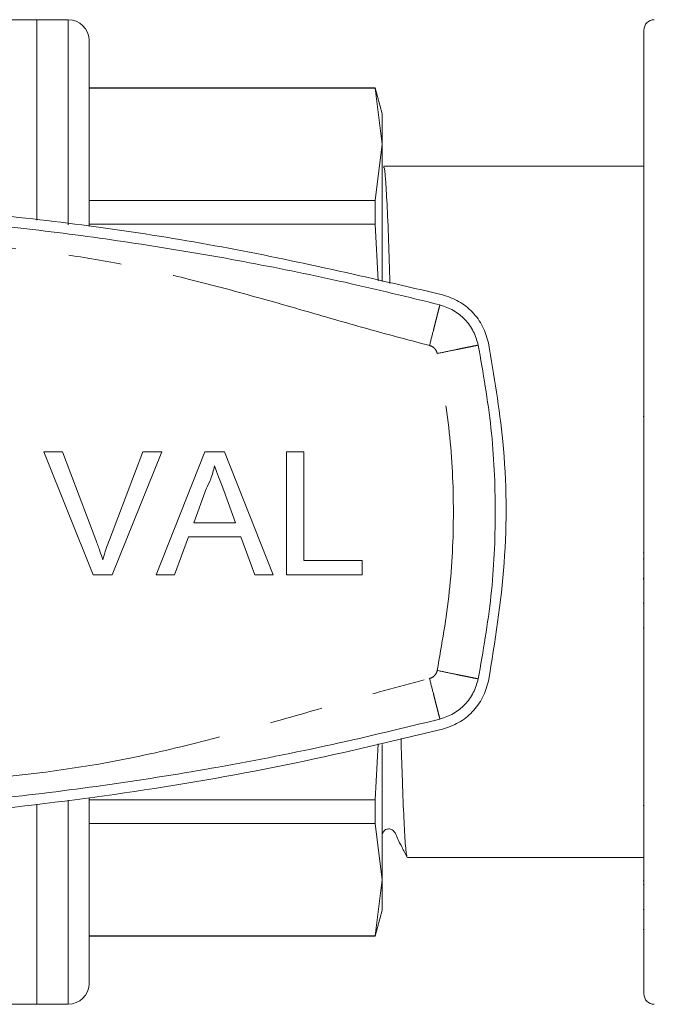
# Model space of a CAD drawing. Units: millimetres. Extents: x 172 to 277, y 50 to 252.
# Drawn here: x 204 to 219, y 127 to 151 of the extents above; entities that cross this region are included whole.
import ezdxf

# ---------------------------------------------------------------- set-up
doc = ezdxf.new("R2010")
doc.units = ezdxf.units.MM
doc.linetypes.add('PHANTOM', pattern=[12.7, 6.35, -1.27, 1.27, -1.27, 1.27, -1.27])

msp = doc.modelspace()

# ---------------------------------------------------------------- linework, layer by layer
at = {"color": 7, "linetype": 'Continuous', "lineweight": 15}
for p, q in [((203.909, 150.976), (199.609, 150.976)), ((204.659, 150.976), (203.909, 150.976)), ((203.909, 146.191), (203.909, 150.976)), ((203.909, 150.976), (203.909, 146.216)), ((218.409, 127.726), (218.409, 150.726)), ((205.159, 146.037), (205.159, 150.476)), ((211.992, 149.351), (205.159, 149.351)), ((211.992, 149.343), (205.159, 149.343)), ((212.159, 148.726), (211.992, 149.351)), ((211.992, 149.351), (211.992, 149.343)), ((212.159, 148.003), (211.992, 149.343)), ((212.159, 148.003), (212.159, 148.726)), ((211.992, 146.662), (212.159, 148.003)), ((212.159, 144.724), (212.159, 148.003)), ((218.409, 147.476), (212.189, 147.476)), ((205.159, 146.662), (211.992, 146.662)), ((211.992, 146.662), (211.992, 146.097)), ((211.992, 146.097), (205.159, 146.097)), ((212.062, 144.743), (211.992, 146.097)), ((218.39, 141.503), (218.409, 141.503)), ((204.074, 140.664), (204.523, 140.664)), ((205.259, 137.726), (204.074, 140.664)), ((204.523, 140.664), (205.323, 138.558)), ((205.643, 138.558), (206.444, 140.664)), ((206.893, 140.664), (205.708, 137.726)), ((206.444, 140.664), (206.893, 140.664)), ((206.758, 137.726), (207.924, 140.664)), ((207.924, 140.664), (208.392, 140.664)), ((208.392, 140.664), (209.558, 137.726)), ((209.872, 140.664), (210.286, 140.664)), ((209.872, 137.726), (209.872, 140.664)), ((210.286, 140.664), (210.286, 138.065)), ((207.957, 139.782), (207.657, 138.969)), ((208.659, 138.969), (208.374, 139.741)), ((207.657, 138.969), (208.659, 138.969)), ((207.532, 138.63), (207.198, 137.726)), ((208.784, 138.63), (207.532, 138.63)), ((209.118, 137.726), (208.784, 138.63)), ((218.409, 138.253), (218.39, 138.253)), ((210.286, 138.065), (211.68, 138.065)), ((211.68, 138.065), (211.68, 137.726)), ((218.409, 138.109), (218.39, 138.109)), ((205.708, 137.726), (205.259, 137.726)), ((207.198, 137.726), (206.758, 137.726)), ((209.558, 137.726), (209.118, 137.726)), ((211.68, 137.726), (209.872, 137.726)), ((218.39, 137.648), (218.409, 137.648)), ((218.39, 137.625), (218.409, 137.625)), ((218.409, 137.048), (218.39, 137.048)), ((218.39, 136.456), (218.409, 136.456)), ((211.992, 132.355), (212.061, 133.691)), ((212.159, 130.449), (212.159, 133.679)), ((205.159, 127.976), (205.159, 132.385)), ((205.159, 132.355), (211.992, 132.355)), ((211.992, 132.355), (211.992, 131.789)), ((203.909, 127.476), (203.909, 132.253)), ((203.909, 132.243), (203.909, 127.476)), ((218.39, 132.224), (218.409, 132.224)), ((211.992, 131.789), (205.159, 131.789)), ((212.159, 130.449), (211.992, 131.789)), ((212.766, 130.976), (218.409, 130.976)), ((211.992, 129.109), (212.159, 130.449)), ((212.159, 129.726), (212.159, 130.449)), ((218.409, 130.422), (218.39, 130.422)), ((218.39, 130.333), (218.409, 130.333)), ((211.992, 129.101), (212.159, 129.726)), ((218.409, 129.739), (218.39, 129.739)), ((218.39, 129.262), (218.409, 129.262)), ((205.159, 129.109), (211.992, 129.109)), ((205.159, 129.101), (211.992, 129.101)), ((211.992, 129.109), (211.992, 129.101)), ((199.609, 127.476), (203.909, 127.476)), ((203.909, 127.476), (204.659, 127.476))]:
    msp.add_line(p, q, dxfattribs=at)
at = {"color": 8, "linetype": 'PHANTOM', "lineweight": 0}
for p, q in [((204.659, 146.076), (204.659, 150.976)), ((204.659, 127.476), (204.659, 132.35))]:
    msp.add_line(p, q, dxfattribs=at)
at = {"color": 7, "linetype": 'Continuous', "lineweight": 15}
for centre, radius, start, end in [((204.659, 150.476), 0.5, 0, 90), ((218.659, 150.726), 0.25, 90, 180), ((204.659, 127.976), 0.5, 270, 0), ((218.659, 127.726), 0.25, 180, 270)]:
    msp.add_arc(centre, radius, start, end, dxfattribs=at)
for points, knots in [([(212.344, 144.682), (212.333, 145.034), (212.311, 145.777), (212.275, 146.62), (212.238, 147.203), (212.211, 147.479), (212.194, 147.446), (212.189, 147.437)], [0, 0, 0, 0, 0.208906, 0.442365, 0.67492, 0.904686, 1, 1, 1, 1]), ([(213.599, 144.411), (211.848, 144.818), (208.346, 145.631), (202.931, 146.38), (197.423, 146.759), (192.424, 146.727), (188.018, 146.423), (184.192, 145.958), (180.382, 145.308), (177.874, 144.71), (176.619, 144.411)], [0, 0, 0, 0, 0.1448, 0.289596, 0.438272, 0.586946, 0.689536, 0.792126, 0.896062, 1, 1, 1, 1]), ([(195.109, 146.476), (195.885, 146.469), (197.437, 146.455), (199.762, 146.342), (202.082, 146.162), (204.397, 145.908), (206.704, 145.583), (208.995, 145.186), (211.273, 144.723), (212.783, 144.353), (213.537, 144.169)], [0, 0, 0, 0, 0.124897, 0.249795, 0.374692, 0.49959, 0.624557, 0.749795, 0.875032, 1, 1, 1, 1]), ([(214.698, 143.26), (214.659, 143.395), (214.58, 143.665), (214.325, 144.006), (213.996, 144.275), (213.731, 144.365), (213.599, 144.411)], [0, 0, 0, 0, 0.249506, 0.499356, 0.749368, 1, 1, 1, 1]), ([(213.537, 144.169), (213.648, 144.131), (213.869, 144.055), (214.143, 143.83), (214.355, 143.546), (214.42, 143.322), (214.453, 143.209)], [0, 0, 0, 0, 0.25, 0.500001, 0.750001, 1, 1, 1, 1]), ([(214.453, 143.209), (214.569, 142.55), (214.801, 141.233), (214.888, 139.226), (214.801, 137.218), (214.569, 135.901), (214.453, 135.242)], [0, 0, 0, 0, 0.25, 0.5, 0.75, 1, 1, 1, 1]), ([(214.698, 135.192), (214.85, 136.128), (215.156, 138.02), (215.122, 140.744), (214.829, 142.479), (214.698, 143.26)], [0, 0, 0, 0, 0.350074, 0.707608, 1, 1, 1, 1]), ([(208.158, 140.325), (208.13, 140.22), (208.08, 140.032), (207.995, 139.858), (207.957, 139.782)], [0, 0, 0, 0, 0.559916, 1, 1, 1, 1]), ([(208.374, 139.741), (208.334, 139.85), (208.261, 140.044), (208.19, 140.239), (208.158, 140.325)], [0, 0, 0, 0, 0.560001, 1, 1, 1, 1]), ([(205.323, 138.558), (205.355, 138.47), (205.414, 138.314), (205.462, 138.154), (205.484, 138.083)], [0, 0, 0, 0, 0.559999, 1, 1, 1, 1]), ([(205.484, 138.083), (205.511, 138.173), (205.559, 138.333), (205.618, 138.489), (205.643, 138.558)], [0, 0, 0, 0, 0.559972, 1, 1, 1, 1]), ([(214.453, 135.242), (214.42, 135.13), (214.355, 134.905), (214.143, 134.621), (213.869, 134.396), (213.648, 134.321), (213.537, 134.283)], [0, 0, 0, 0, 0.249999, 0.499999, 0.75, 1, 1, 1, 1]), ([(213.599, 134.04), (213.731, 134.086), (213.995, 134.176), (214.324, 134.444), (214.579, 134.785), (214.658, 135.056), (214.698, 135.192)], [0, 0, 0, 0, 0.249555, 0.499436, 0.749463, 1, 1, 1, 1]), ([(213.537, 134.283), (212.683, 134.075), (210.927, 133.647), (208.3, 133.133), (205.666, 132.709), (203.054, 132.383), (200.426, 132.15), (197.769, 132.003), (195.996, 131.985), (195.109, 131.976)], [0, 0, 0, 0, 0.14142, 0.29111, 0.432427, 0.571778, 0.714519, 0.857259, 1, 1, 1, 1]), ([(176.619, 134.04), (178.37, 133.634), (181.872, 132.82), (187.287, 132.072), (192.795, 131.692), (197.794, 131.724), (202.2, 132.028), (206.026, 132.493), (209.836, 133.143), (212.344, 133.741), (213.599, 134.04)], [0, 0, 0, 0, 0.1448, 0.289596, 0.438272, 0.586946, 0.689536, 0.792126, 0.896062, 1, 1, 1, 1]), ([(212.759, 131.02), (212.754, 131.018), (212.737, 131.013), (212.707, 131.337), (212.673, 131.978), (212.639, 132.81), (212.618, 133.515), (212.609, 133.816)], [0, 0, 0, 0, 0.099199, 0.34084, 0.579028, 0.820107, 1, 1, 1, 1]), ([(212.159, 131.541), (212.16, 131.543), (212.169, 131.559), (212.18, 131.577), (212.209, 131.623), (212.225, 131.652), (212.356, 131.671), (212.47, 131.593), (212.518, 131.437), (212.632, 131.228), (212.716, 131.065), (212.759, 130.981)], [0, 0, 0, 0, 0.005884, 0.037842, 0.077423, 0.283527, 0.385883, 0.483441, 0.657403, 0.826053, 1, 1, 1, 1])]:
    msp.add_open_spline(points, degree=3, knots=knots, dxfattribs=at)
at = {"color": 8, "linetype": 'PHANTOM', "lineweight": 0}
for points, knots in [([(213.29, 143.199), (212.855, 143.314), (211.907, 143.565), (210.491, 143.975), (209.008, 144.4), (207.57, 144.784), (206.119, 145.117), (204.685, 145.368), (202.366, 145.632), (199.178, 145.904), (195.315, 146.006), (191.656, 145.925), (188.228, 145.674), (185.283, 145.367), (182.844, 144.84), (180.854, 144.305), (178.886, 143.724), (177.566, 143.37), (176.928, 143.199)], [0, 0, 0, 0, 0.036519, 0.079674, 0.119641, 0.161697, 0.200507, 0.240417, 0.279858, 0.389902, 0.500007, 0.593434, 0.686793, 0.779067, 0.833421, 0.889107, 0.946334, 1, 1, 1, 1]), ([(213.537, 144.169), (213.534, 144.156), (213.529, 144.136), (213.498, 144.015), (213.466, 143.89), (213.427, 143.735), (213.369, 143.509), (213.321, 143.321), (213.29, 143.199)], [0, 0, 0, 0, 0.239458, 0.36836, 0.5, 0.631639, 0.760543, 1, 1, 1, 1]), ([(213.474, 143.008), (213.467, 143.03), (213.454, 143.075), (213.412, 143.132), (213.357, 143.177), (213.313, 143.192), (213.29, 143.199)], [0, 0, 0, 0, 0.250739, 0.499946, 0.747699, 1, 1, 1, 1]), ([(214.453, 143.209), (214.44, 143.207), (214.42, 143.202), (214.298, 143.177), (214.171, 143.151), (214.014, 143.119), (213.786, 143.072), (213.597, 143.033), (213.474, 143.008)], [0, 0, 0, 0, 0.239458, 0.36836, 0.5, 0.63164, 0.760543, 1, 1, 1, 1]), ([(213.474, 135.444), (213.584, 136.069), (213.804, 137.32), (213.887, 139.226), (213.804, 141.131), (213.584, 142.382), (213.474, 143.008)], [0, 0, 0, 0, 0.250008, 0.5, 0.749974, 1, 1, 1, 1]), ([(213.29, 135.252), (213.313, 135.259), (213.357, 135.275), (213.411, 135.319), (213.454, 135.376), (213.467, 135.421), (213.474, 135.444)], [0, 0, 0, 0, 0.250731, 0.499936, 0.74769, 1, 1, 1, 1]), ([(214.453, 135.242), (214.44, 135.245), (214.42, 135.249), (214.298, 135.274), (214.171, 135.3), (214.014, 135.332), (213.786, 135.379), (213.597, 135.418), (213.474, 135.444)], [0, 0, 0, 0, 0.239458, 0.36836, 0.499999, 0.63164, 0.760543, 1, 1, 1, 1]), ([(176.928, 135.252), (177.363, 135.137), (178.312, 134.886), (179.727, 134.477), (181.21, 134.051), (182.648, 133.668), (184.099, 133.334), (185.533, 133.083), (187.852, 132.819), (191.04, 132.547), (194.903, 132.445), (198.562, 132.526), (201.99, 132.778), (204.935, 133.084), (207.374, 133.611), (209.364, 134.147), (211.332, 134.728), (212.652, 135.081), (213.29, 135.252)], [0, 0, 0, 0, 0.036519, 0.079674, 0.119641, 0.161696, 0.200507, 0.240416, 0.279858, 0.389901, 0.500006, 0.593433, 0.686793, 0.779066, 0.833421, 0.889107, 0.946334, 1, 1, 1, 1]), ([(213.537, 134.283), (213.534, 134.296), (213.529, 134.316), (213.498, 134.436), (213.466, 134.562), (213.427, 134.717), (213.369, 134.942), (213.321, 135.13), (213.29, 135.252)], [0, 0, 0, 0, 0.239458, 0.368361, 0.499999, 0.631639, 0.760543, 1, 1, 1, 1])]:
    msp.add_open_spline(points, degree=3, knots=knots, dxfattribs=at)

doc.saveas('drawing.dxf')
